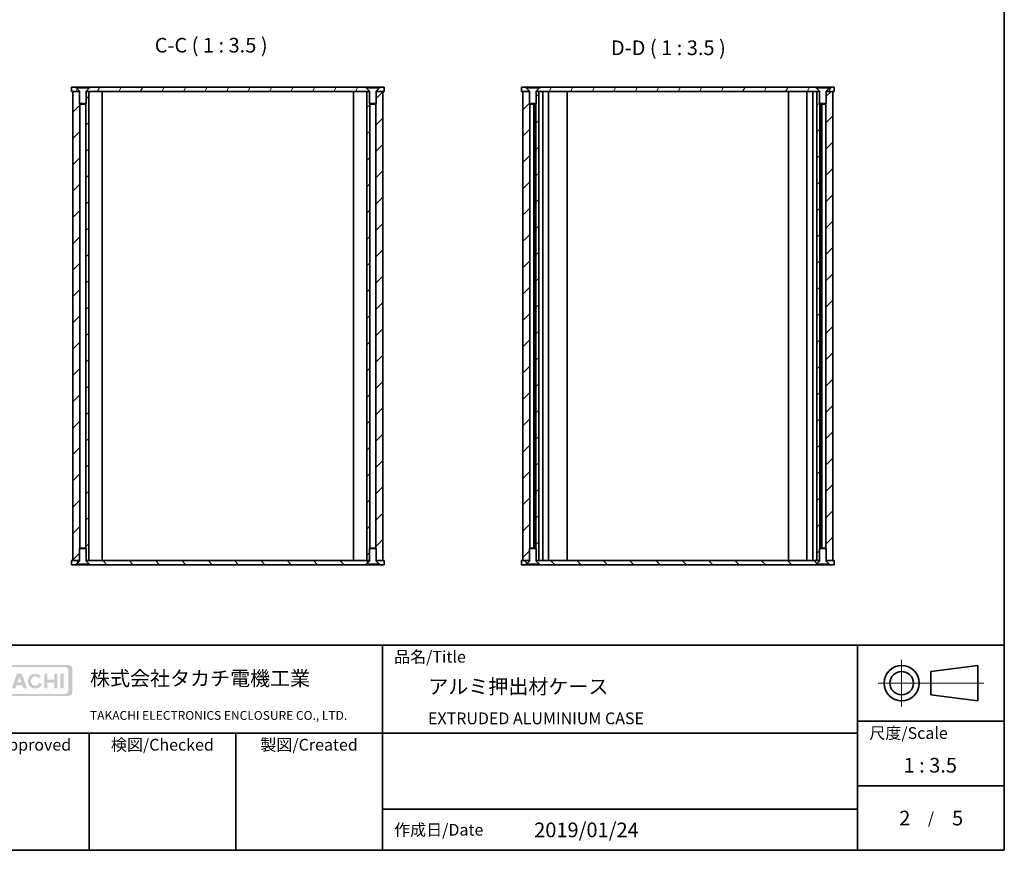
# Model space of a CAD drawing. Units: millimetres. Extents: x 36 to 5550, y 20 to 1004.
# Drawn here: x 1805 to 2392, y 20 to 516 of the extents above; entities that cross this region are included whole.
import ezdxf
from ezdxf.enums import TextEntityAlignment as Align

# ---------------------------------------------------------------- set-up
doc = ezdxf.new("R2010")
doc.units = ezdxf.units.MM
doc.header["$LTSCALE"] = 2.5
for name, color, linetype, lineweight in [('Border (ISO)', 7, 'Continuous', 35), ('Hatch (ISO)', 1, 'Continuous', 18), ('Symbol (ISO)', 7, 'Continuous', 18), ('Title (ISO)', 7, 'Continuous', 35), ('Visible (ISO)', 7, 'Continuous', 35)]:
    doc.layers.add(name, color=color, linetype=linetype, lineweight=lineweight)
doc.styles.add('Note Text (TK)', font='txt')
doc.styles.add('文字スタイル67', font='arial.ttf')
pattern_1 = [(45, (973, -25.81003452152137), (-7.857724105935509, 7.85772410593551), [])]
pattern_2 = [(59.999977780745, (973, -25.81003452152137), (-9.623705144844784, 5.556253732065162), [])]
pattern_3 = [(135.0002104591499, (973, -25.81003452152137), (-7.857695242850175, -7.857752968914822), [])]

# ---------------------------------------------------------------- blocks, each defined once
blk = doc.blocks.new('図面枠 tk図枠')
at = {"layer": 'Border (ISO)'}
for p in [(405.4999999999999, 289), (14.50000000000001, 8.000000000000007)]:
    blk.add_line(p, (405.4999999999999, 8.000000000000007), dxfattribs=at)
blk = doc.blocks.new('表題欄 tk表題欄')
at = {"layer": 'Hatch (ISO)'}
h = blk.add_hatch(color=256, dxfattribs=at)
edge = h.paths.add_edge_path(flags=0)
edge.add_arc((95.57537688673352, 236.2990653650367), 0.5958259999999996, 269.9999999999897, 360)
edge.add_line((96.17120288673351, 236.2990653650368), (96.17120288673348, 239.7107813650365))
edge.add_arc((95.5753768867335, 239.7107813650366), 0.5958259999999996, 0, 90.0000000000068)
edge.add_line((95.57537688673342, 240.3066073650366), (79.13710888673356, 240.3066073650366))
edge.add_arc((79.13710888673353, 239.7107813650366), 0.5958259999999996, 89.99999999999744, 180)
edge.add_line((78.54128288673353, 239.7107813650365), (78.54128288673331, 236.2990653650368))
edge.add_arc((79.13710888673332, 236.2990653650365), 0.5958259999999996, 180, 270.0000000000231)
edge.add_line((79.13710888673356, 235.7032393650365), (95.57537688673342, 235.7032393650367))
edge = h.paths.add_edge_path()
edge.add_line((77.83935088673357, 239.9556413650366), (77.83935088673357, 236.0542053650368))
edge.add_arc((78.54128288673346, 236.0542053650367), 0.7019319999998935, 180, 270.0000000000087)
edge.add_line((78.54128288673357, 235.3522733650368), (96.17120288673352, 235.3522733650368))
edge.add_arc((96.17120288673351, 236.0542053650367), 0.7019319999998921, 270, 360)
edge.add_line((96.8731348867334, 236.0542053650368), (96.87313488673352, 239.9556413650366))
edge.add_arc((96.1712028867336, 239.9556413650367), 0.7019319999998921, 0, 90.00000000000873)
edge.add_line((96.17120288673348, 240.6575733650367), (78.54128288673357, 240.6575733650366))
edge.add_arc((78.54128288673357, 239.9556413650366), 0.7019319999999984, 90, 180)
h = blk.add_hatch(color=256, dxfattribs=at)
h.paths.add_polyline_path([(87.52707281460246, 237.7110913650368), (88.16485295886469, 237.7110913650368), (87.84596288673359, 238.5794973650367)], flags=0)
h.paths.add_polyline_path([(87.14043486050403, 236.6581933650368), (87.3382496277172, 237.1968853650368), (88.35367614574989, 237.1968853650368), (88.551490912963, 236.6581933650368), (89.16820688673343, 236.6581933650368), (88.25406288673352, 239.1476033650369), (87.43786288673356, 239.1476033650369), (86.52371888673358, 236.6581933650368)])
h = blk.add_hatch(color=256, dxfattribs=at)
edge = h.paths.add_edge_path()
edge.add_arc((90.52309888673334, 237.9028983650369), 1.273272000000011, 38.55054079078439, 336.5820184016556)
edge.add_line((91.69149139614446, 237.3968543650369), (91.17255542714857, 237.6216113977801))
edge.add_ellipse((90.52309888673352, 237.9028983650369), major_axis=(0, -0.7998759999999119), ratio=0.8673469387756529, start_angle=128.5505407907963, end_angle=426.582018401653, ccw=False)
edge.add_line((91.09381514418376, 238.3576891122095), (91.51887237036831, 238.6964075050431))
for points in [[(92.09142939614459, 239.1476033650369), (92.09142939614459, 236.6581933650368), (92.60971639614465, 236.6581933650368), (92.60971639614465, 237.6580383650368), (93.76872039614462, 237.6580383650368), (93.76872039614462, 236.6581933650368), (94.28700739614459, 236.6581933650368), (94.28700739614459, 239.1476033650369), (93.76872039614462, 239.1476033650369), (93.76872039614462, 238.1477583650367), (92.60971639614465, 238.1477583650367), (92.60971639614465, 239.1476033650369)], [(94.84202339614467, 239.1476033650369), (94.84202339614467, 236.6581933650368), (95.36439139614473, 236.6581933650368), (95.36439139614473, 239.1476033650369)]]:
    blk.add_hatch(color=256, dxfattribs=at).paths.add_polyline_path(points)
at = {"layer": 'Title (ISO)'}
for p, q in [((74.70882392282105, 244.052739026017), (255.7088239228211, 244.052739026017)), ((149.7088239228211, 244.052739026017), (149.7088239228211, 209.052739026017)), ((230.7088239228211, 244.052739026017), (230.7088239228211, 209.052739026017)), ((255.7088239228211, 244.052739026017), (255.7088239228211, 209.052739026017)), ((243.2088239228211, 239.552739026017), (251.2088239228211, 240.5527390260171)), ((251.2088239228211, 234.552739026017), (251.2088239228211, 240.5527390260171)), ((243.2088239228211, 239.552739026017), (243.2088239228211, 235.552739026017)), ((243.2088239228211, 235.552739026017), (251.2088239228211, 234.552739026017)), ((230.7088239228211, 231.052739026017), (255.7088239228211, 231.052739026017)), ((74.70882392282105, 229.052739026017), (230.7088239228211, 229.052739026017)), ((99.70882392282108, 229.052739026017), (99.70882392282108, 209.052739026017)), ((124.708823922821, 229.052739026017), (124.708823922821, 209.052739026017)), ((230.7088239228211, 220.052739026017), (255.7088239228211, 220.052739026017)), ((149.7088239228211, 216.052739026017), (230.7088239228211, 216.052739026017)), ((255.7088239228211, 209.052739026017), (74.70882392282105, 209.052739026017))]:
    blk.add_line(p, q, dxfattribs=at)
at = {"layer": 'Title (ISO)', "color": 4, "linetype": 'Continuous', "lineweight": 18}
for p, q in [((238.2088239228211, 241.552739026017), (238.2088239228211, 233.552739026017)), ((252.2088239228211, 237.552739026017), (234.2088239228211, 237.552739026017))]:
    blk.add_line(p, q, dxfattribs=at)
at = {"layer": 'Title (ISO)'}
for radius in [3, 2]:
    blk.add_circle((238.2088239228211, 237.552739026017), radius, dxfattribs=at)
at = {"layer": 'Title (ISO)', "color": 1, "char_height": 2.000000029802322, "line_spacing_factor": 1.5, "style": 'Note Text (TK)'}
for s, insert, attachment_point in [('\\fＭＳ Ｐゴシック|b0|i0;\\H2.0000;品名/Title', (151.708823922821, 242.052739026017), 4), ('\\fＭＳ Ｐゴシック|b0|i0;\\H2.0000;尺度/Scale', (232.7088239228211, 229.052739026017), 4), ('\\fＭＳ Ｐゴシック|b0|i0;\\H2.0000;承認/Approved', (87.20882392282108, 227.052739026017), 5), ('\\fＭＳ Ｐゴシック|b0|i0;\\H2.0000;検図/Checked', (112.208823922821, 227.052739026017), 5), ('\\fＭＳ Ｐゴシック|b0|i0;\\H2.0000;製図/Created', (137.2088239228211, 227.052739026017), 5), ('\\fＭＳ Ｐゴシック|b0|i0;\\H2.0000;作成日/Date', (151.708823922821, 212.552739026017), 4)]:
    blk.add_mtext(s, dxfattribs=dict(at, insert=insert, attachment_point=attachment_point))
at = {"layer": 'Title (ISO)', "color": 7, "line_spacing_factor": 1.5, "style": 'Note Text (TK)'}
for s, insert, char_height, attachment_point in [('株式会社タカチ電機工業', (99.87313488673345, 238.052739026017), 2.5, 4), ('\\fArial|b0|i0;\\H1.4986;TAKACHI ELECTRONICS ENCLOSURE CO., LTD.', (99.87313488673342, 232.052739026017), 1.49859994649887, 4), ('\\fＭＳ Ｐゴシック|b0|i0;\\H2.0000;/', (243.2088239228211, 214.552739026017), 2.000000029802322, 5)]:
    blk.add_mtext(s, dxfattribs=dict(at, insert=insert, char_height=char_height, attachment_point=attachment_point))
at = {"layer": 'Title (ISO)', "color": 7}
for tag, p, height, style in [('<品名>_001', (157.5383693773665, 235.724614026017), 2.5, 'Note Text (TK)'), ('<Title>_001', (157.4878143697324, 230.5527390111159), 2.000000029802322, '文字スタイル67'), ('<尺度>_001', (238.5355284682756, 222.3098412987444), 2.5, 'Note Text (TK)'), ('<ページ_No.>_001', (237.9488807410029, 213.302739026017), 2.5, 'Note Text (TK)'), ('<総ページ数>_001', (246.7997330137301, 213.302739026017), 2.5, 'Note Text (TK)'), ('作成日_001', (175.5824034682756, 211.2814322078352), 2.5, 'Note Text (TK)')]:
    blk.add_attdef(tag, p, '', height=height, dxfattribs=dict(at, style=style))
at = {"layer": 'Title (ISO)', "color": 7, "style": 'Note Text (TK)'}
blk.add_attdef('<承認>', text='', height=2.5, dxfattribs=at).set_placement((87.20882392282108, 217.052739026017), align=Align.MIDDLE_CENTER)

msp = doc.modelspace()

# ---------------------------------------------------------------- hatches: boundary and pattern name
at = {"layer": 'Hatch (ISO)'}
h = msp.add_hatch(dxfattribs=at)
h.set_pattern_fill('ANSI31', color=256, scale=88.9, angle=14.99997778074499, style=0)
h.set_pattern_definition(pattern_2)
h.paths.add_polyline_path([(2011.552172706553, 475.1283748729227), (2011.302172706553, 475.3783748729214), (1846.800278228007, 475.3783748729211), (1846.550278228008, 475.1283748729203), (1846.550278228008, 475.0783748729211), (1844.800278228007, 473.32837487292), (1844.800278228008, 472.8783748729211), (1846.050278228013, 472.8783748729211), (2012.050278228013, 472.8783748729214), (2013.302172706554, 472.8783748729214), (2013.302172706554, 473.3283748729207), (2011.552172706553, 475.0783748729214)])
h.paths.add_polyline_path([(2022.302172766117, 472.8783748729214), (2022.302172766117, 475.3783748729214), (2019.802172706553, 475.3783748729214), (2019.552172706552, 475.1283748729202), (2019.552172706552, 475.0783748729214), (2017.802172706554, 473.3283748729228), (2017.802172706554, 472.8783748729214), (2021.550278228013, 472.8783748729214)])
h.paths.add_polyline_path([(1835.800278228008, 472.8783748729211), (1835.800278228008, 475.3783748729211), (1838.300278228009, 475.3783748729211), (1838.550278228008, 475.1283748729212), (1838.550278228008, 475.0783748729211), (1840.30027822801, 473.3283748729229), (1840.30027822801, 472.8783748729211), (1836.550278228013, 472.8783748729211)])
h = msp.add_hatch(dxfattribs=at)
h.set_pattern_fill('ANSI31', color=256, scale=88.9, style=0)
h.set_pattern_definition(pattern_1)
h.paths.add_polyline_path([(2017.375278228011, 465.5514803943804), (2017.552172706552, 465.7283748729214), (2017.552172706552, 472.8783748729219), (2017.802172706554, 472.8783748729219), (2021.550278228013, 472.8783748729219), (2021.550278228014, 192.8783748729218), (2017.800278228012, 192.8783748729218), (2017.550278228013, 192.8783748729218), (2017.550278228013, 200.0283748729223), (2017.375278228012, 200.2033748729205)])
h.paths.add_polyline_path([(2013.725278228015, 465.5552693514591), (2013.552172706552, 465.7283748729214), (2013.552172706552, 472.8783748729219), (2013.302172706554, 472.8783748729219), (2012.050278228013, 472.8783748729219), (2012.050278228015, 192.8783748729218), (2013.300278228013, 192.8783748729218), (2013.550278228014, 192.8783748729218), (2013.550278228013, 200.0283748729223), (2013.725278228016, 200.2033748729259)])
h.paths.add_polyline_path([(1844.375278228011, 465.5533748729239), (1844.550278228008, 465.7283748729211), (1844.550278228007, 472.878374872921), (1844.800278228008, 472.878374872921), (1846.050278228013, 472.878374872921), (1846.050278228014, 192.8783748729209), (1844.798383749468, 192.8783748729208), (1844.548383749468, 192.8783748729209), (1844.548383749468, 200.0283748729223), (1844.375278228013, 200.2014803943778)])
h.paths.add_polyline_path([(1840.725278228014, 465.553374872915), (1840.550278228008, 465.7283748729211), (1840.550278228008, 472.878374872921), (1840.30027822801, 472.878374872921), (1836.550278228013, 472.8783748729209), (1836.550278228014, 192.8783748729208), (1840.298383749468, 192.8783748729208), (1840.548383749468, 192.8783748729208), (1840.548383749468, 200.0283748729223), (1840.725278228016, 200.2052693514699)])
h = msp.add_hatch(dxfattribs=at)
h.set_pattern_fill('ANSI31', color=256, scale=88.9, angle=14.99997778074499, style=0)
h.set_pattern_definition(pattern_2)
h.paths.add_polyline_path([(2115.232311180537, 475.3783748729214), (2114.982311180538, 475.1283748729227), (2114.982311180538, 475.0783748729214), (2113.232311180537, 473.3283748729202), (2113.232311180537, 472.8783748729214), (2114.484205659077, 472.8783748729214), (2280.484205659076, 472.8783748729211), (2281.734205659081, 472.8783748729211), (2281.734205659083, 473.3283748729217), (2279.984205659081, 475.0783748729211), (2279.984205659081, 475.1283748729218), (2279.734205659083, 475.3783748729211)])
h.paths.add_polyline_path([(2104.232311120973, 472.8783748729214), (2104.232311120973, 475.3783748729214), (2106.732311180536, 475.3783748729214), (2106.982311180538, 475.1283748729203), (2106.982311180538, 475.0783748729214), (2108.732311180537, 473.3283748729233), (2108.732311180537, 472.8783748729214), (2104.984205659077, 472.8783748729214)])
h.paths.add_polyline_path([(2290.734205659081, 472.8783748729211), (2290.734205659081, 475.3783748729211), (2288.234205659081, 475.3783748729212), (2287.984205659081, 475.1283748729205), (2287.984205659082, 475.0783748729211), (2286.234205659082, 473.3283748729209), (2286.23420565908, 472.8783748729211), (2289.984205659077, 472.8783748729211)])
h = msp.add_hatch(dxfattribs=at)
h.set_pattern_fill('ANSI31', color=256, scale=88.9, style=0)
h.set_pattern_definition(pattern_1)
h.paths.add_polyline_path([(2109.159205659079, 465.5514803943804), (2108.982311180538, 465.7283748729214), (2108.982311180538, 472.8783748729219), (2108.732311180537, 472.8783748729219), (2104.984205659077, 472.8783748729219), (2104.984205659075, 192.8783748729218), (2108.734205659079, 192.8783748729218), (2108.984205659079, 192.8783748729218), (2108.984205659078, 200.0283748729223), (2109.159205659078, 200.2033748729222)])
h.paths.add_polyline_path([(2282.159205659079, 465.5533748729239), (2281.984205659082, 465.7283748729211), (2281.984205659082, 472.878374872921), (2281.734205659081, 472.878374872921), (2280.484205659078, 472.878374872921), (2280.484205659075, 192.8783748729208), (2281.736100137622, 192.8783748729209), (2281.986100137622, 192.8783748729208), (2281.986100137622, 200.0283748729223), (2282.159205659078, 200.2014803943779)])
h.paths.add_polyline_path([(2112.809205659076, 465.5552693514591), (2112.982311180538, 465.7283748729214), (2112.982311180538, 472.8783748729219), (2113.232311180536, 472.8783748729219), (2114.484205659077, 472.8783748729219), (2114.484205659076, 192.8783748729218), (2113.234205659077, 192.8783748729218), (2112.984205659078, 192.8783748729218), (2112.984205659078, 200.0283748729223), (2112.809205659074, 200.2033748729245)])
h.paths.add_polyline_path([(2285.809205659076, 465.5533748729149), (2285.984205659081, 465.7283748729211), (2285.984205659081, 472.878374872921), (2286.23420565908, 472.878374872921), (2289.984205659077, 472.878374872921), (2289.984205659076, 192.8783748729208), (2286.236100137623, 192.8783748729208), (2285.986100137622, 192.8783748729208), (2285.986100137622, 200.0283748729223), (2285.809205659074, 200.2052693514699)])
h = msp.add_hatch(dxfattribs=at)
h.set_pattern_fill('ANSI31', color=256, scale=88.9, angle=90.00021045915, style=0)
h.set_pattern_definition(pattern_3)
h.paths.add_polyline_path([(1846.548383749468, 190.6283748729216), (1846.798383749468, 190.3783748729222), (2011.300278228013, 190.3783748729223), (2011.550278228013, 190.6283748729227), (2011.550278228012, 190.6783748729223), (2013.300278228014, 192.4283748729237), (2013.300278228013, 192.8783748729222), (2012.050278228015, 192.8783748729222), (1846.050278228014, 192.8783748729222), (1844.798383749468, 192.8783748729222), (1844.798383749468, 192.4283748729227), (1846.548383749468, 190.6783748729223)])
h.paths.add_polyline_path([(1835.798383689904, 192.8783748729222), (1835.798383689904, 190.3783748729223), (1838.298383749467, 190.3783748729222), (1838.548383749468, 190.6283748729228), (1838.548383749468, 190.6783748729223), (1840.298383749468, 192.4283748729217), (1840.298383749468, 192.8783748729222), (1836.550278228014, 192.8783748729222)])
h.paths.add_polyline_path([(2022.300278228013, 192.8783748729222), (2022.300278228013, 190.3783748729223), (2019.800278228013, 190.3783748729223), (2019.550278228013, 190.6283748729225), (2019.550278228013, 190.6783748729223), (2017.800278228012, 192.4283748729233), (2017.800278228012, 192.8783748729222), (2021.550278228014, 192.8783748729222)])
h = msp.add_hatch(dxfattribs=at)
h.set_pattern_fill('ANSI31', color=256, scale=88.9, angle=90.00021045915, style=0)
h.set_pattern_definition(pattern_3)
h.paths.add_polyline_path([(2279.736100137622, 190.3783748729223), (2279.986100137622, 190.6283748729217), (2279.986100137622, 190.6783748729223), (2281.736100137622, 192.4283748729228), (2281.736100137622, 192.8783748729222), (2280.484205659076, 192.8783748729222), (2114.484205659076, 192.8783748729222), (2113.234205659077, 192.8783748729223), (2113.234205659076, 192.4283748729238), (2114.984205659078, 190.6783748729223), (2114.984205659078, 190.6283748729213), (2115.234205659077, 190.3783748729223)])
h.paths.add_polyline_path([(2290.736100197186, 192.8783748729222), (2290.736100197186, 190.3783748729223), (2288.236100137623, 190.3783748729223), (2287.986100137622, 190.6283748729228), (2287.986100137622, 190.6783748729223), (2286.236100137623, 192.4283748729217), (2286.236100137622, 192.8783748729222), (2289.984205659076, 192.8783748729222)])
h.paths.add_polyline_path([(2104.234205659077, 192.8783748729222), (2104.234205659077, 190.3783748729223), (2106.734205659078, 190.3783748729223), (2106.984205659078, 190.6283748729233), (2106.984205659078, 190.6783748729224), (2108.734205659078, 192.4283748729222), (2108.734205659079, 192.8783748729222), (2104.984205659075, 192.8783748729223)])

# ---------------------------------------------------------------- linework, layer by layer
at = {"layer": 'Visible (ISO)'}
for p, q in [((1835.800278228009, 472.8783748729211), (1835.800278228009, 475.3783748729211)), ((1838.300278228009, 475.3783748729212), (1835.800278228009, 475.3783748729212)), ((1835.800278228009, 472.8783748729211), (1840.30027822801, 472.8783748729211)), ((1836.550278228014, 192.8783748729208), (1836.550278228012, 472.8783748729217)), ((1840.550278228009, 472.8783748729217), (1836.550278228012, 472.8783748729217)), ((1838.550278228009, 475.1283748729205), (1838.300278228009, 475.3783748729212)), ((1838.300278228009, 475.3783748729212), (1838.550278228009, 475.3783748729212)), ((1838.550278228008, 475.3783748729211), (1846.550278228008, 475.3783748729211)), ((1838.550278228008, 475.3783748729211), (1838.550278228008, 475.0783748729211)), ((1838.550278228008, 475.0783748729211), (1846.550278228008, 475.0783748729211)), ((1840.491699584245, 473.1369535166837), (1838.550278228008, 475.0783748729211)), ((1840.30027822801, 472.8783748729211), (1840.30027822801, 473.3283748729228)), ((1840.550278228008, 472.9955321604465), (1840.550278228008, 465.7283748729211)), ((1844.550278228008, 472.9955321604465), (1844.550278228008, 465.7283748729211)), ((1846.050278228012, 472.8783748729217), (1844.550278228006, 472.8783748729217)), ((1844.608856871771, 473.1369535166837), (1846.550278228008, 475.0783748729211)), ((1844.800278228007, 473.3283748729229), (1844.800278228008, 472.8783748729211)), ((1844.800278228008, 472.8783748729211), (2013.302172706552, 472.8783748729214)), ((1846.050278228014, 192.8783748729208), (1846.050278228012, 472.8783748729217)), ((1846.800278228007, 475.3783748729211), (1846.550278228007, 475.1283748729207)), ((1846.550278228008, 475.3783748729212), (1846.800278228007, 475.3783748729212)), ((1846.550278228008, 475.3783748729211), (1846.550278228008, 475.0783748729211)), ((2011.302172706552, 475.3783748729214), (1846.800278228007, 475.3783748729211)), ((1854.050278228015, 192.8783748729209), (1854.050278228012, 472.8783748729217)), ((2004.05027822801, 192.8783748729217), (2004.050278228008, 472.8783748729226)), ((2011.552172706551, 475.1283748729226), (2011.302172706552, 475.3783748729214)), ((2011.302172706552, 475.3783748729214), (2011.552172706551, 475.3783748729214)), ((2011.552172706553, 475.3783748729214), (2019.552172706552, 475.3783748729214)), ((2011.552172706553, 475.3783748729214), (2011.552172706553, 475.0783748729214)), ((2011.552172706553, 475.0783748729214), (2019.552172706552, 475.0783748729214)), ((2013.49359406279, 473.1369535166841), (2011.552172706553, 475.0783748729214)), ((2012.050278228008, 472.8783748729227), (2012.05027822801, 192.8783748729218)), ((2013.552172706547, 472.8783748729226), (2012.050278228008, 472.8783748729227)), ((2013.302172706552, 472.8783748729214), (2013.302172706552, 473.3283748729207)), ((2013.552172706552, 472.9955321604468), (2013.552172706552, 465.7283748729214)), ((2017.552172706552, 472.9955321604468), (2017.552172706552, 465.7283748729214)), ((2021.550278228007, 472.8783748729227), (2017.552172706547, 472.8783748729227)), ((2017.610751350315, 473.1369535166841), (2019.552172706552, 475.0783748729214)), ((2017.802172706552, 473.3283748729233), (2017.802172706552, 472.8783748729214)), ((2017.802172706552, 472.8783748729214), (2022.302172766116, 472.8783748729214)), ((2019.802172706552, 475.3783748729214), (2019.552172706551, 475.1283748729202)), ((2019.552172706551, 475.3783748729214), (2019.802172706552, 475.3783748729214)), ((2019.552172706552, 475.3783748729214), (2019.552172706552, 475.0783748729214)), ((2022.302172766116, 475.3783748729214), (2019.802172706552, 475.3783748729214)), ((2021.550278228009, 192.8783748729218), (2021.550278228007, 472.8783748729227)), ((2022.302172766116, 472.8783748729214), (2022.302172766116, 475.3783748729214)), ((2104.232311120974, 472.8783748729214), (2104.232311120974, 475.3783748729214)), ((2106.732311180538, 475.3783748729214), (2104.232311120974, 475.3783748729214)), ((2104.232311120974, 472.8783748729214), (2108.732311180538, 472.8783748729214)), ((2104.98420565908, 192.8783748729218), (2104.984205659083, 472.8783748729227)), ((2108.982311180544, 472.8783748729227), (2104.984205659083, 472.8783748729227)), ((2106.982311180539, 475.1283748729203), (2106.732311180538, 475.3783748729214)), ((2106.732311180538, 475.3783748729214), (2106.982311180539, 475.3783748729214)), ((2106.982311180538, 475.3783748729214), (2114.982311180538, 475.3783748729214)), ((2106.982311180538, 475.3783748729214), (2106.982311180538, 475.0783748729214)), ((2106.982311180538, 475.0783748729214), (2114.982311180538, 475.0783748729214)), ((2108.923732536776, 473.1369535166841), (2106.982311180538, 475.0783748729214)), ((2108.732311180538, 472.8783748729214), (2108.732311180538, 473.3283748729233)), ((2108.982311180538, 472.9955321604468), (2108.982311180538, 465.7283748729214)), ((2112.982311180538, 472.9955321604468), (2112.982311180538, 465.7283748729214)), ((2114.484205659083, 472.8783748729227), (2112.982311180544, 472.8783748729226)), ((2113.040889824301, 473.1369535166841), (2114.982311180538, 475.0783748729214)), ((2113.232311180538, 473.328374872922), (2113.232311180538, 472.8783748729214)), ((2113.232311180538, 472.8783748729214), (2281.734205659081, 472.8783748729211)), ((2114.48420565908, 192.8783748729218), (2114.484205659083, 472.8783748729226)), ((2115.232311180538, 475.3783748729214), (2114.982311180539, 475.1283748729227)), ((2114.982311180539, 475.3783748729214), (2115.232311180538, 475.3783748729214)), ((2114.982311180538, 475.3783748729214), (2114.982311180538, 475.0783748729214)), ((2279.734205659083, 475.3783748729212), (2115.232311180538, 475.3783748729214)), ((2117.034205659111, 192.8783748729218), (2117.034205659111, 472.8783748729214)), ((2120.434205659111, 192.8783748729218), (2120.434205659111, 472.8783748729214)), ((2131.484205659111, 192.8783748729219), (2131.484205659111, 472.8783748729214)), ((2263.484205659105, 192.8783748729221), (2263.484205659106, 472.8783748729218)), ((2274.534205659104, 192.8783748729222), (2274.534205659105, 472.8783748729218)), ((2277.934205659104, 192.8783748729221), (2277.934205659104, 472.8783748729218)), ((2279.984205659083, 475.128374872921), (2279.734205659083, 475.3783748729211)), ((2279.734205659082, 475.3783748729212), (2279.984205659081, 475.3783748729212)), ((2279.984205659081, 475.3783748729211), (2287.984205659082, 475.3783748729211)), ((2279.984205659081, 475.3783748729211), (2279.984205659081, 475.0783748729211)), ((2279.984205659082, 475.0783748729211), (2287.984205659081, 475.0783748729211)), ((2281.925627015319, 473.1369535166837), (2279.984205659081, 475.0783748729211)), ((2281.984205659084, 472.8783748729218), (2280.484205659078, 472.8783748729218)), ((2280.484205659078, 472.8783748729217), (2280.484205659076, 192.8783748729208)), ((2281.734205659081, 472.8783748729211), (2281.734205659081, 473.3283748729216)), ((2281.984205659082, 472.9955321604465), (2281.984205659082, 465.7283748729211)), ((2285.984205659081, 472.9955321604465), (2285.984205659081, 465.7283748729211)), ((2289.984205659078, 472.8783748729217), (2285.984205659081, 472.8783748729218)), ((2286.042784302845, 473.1369535166837), (2287.984205659082, 475.0783748729211)), ((2286.234205659082, 473.3283748729216), (2286.23420565908, 472.8783748729211)), ((2286.23420565908, 472.8783748729211), (2290.734205659081, 472.8783748729211)), ((2288.234205659081, 475.3783748729212), (2287.984205659081, 475.1283748729204)), ((2287.984205659082, 475.3783748729212), (2288.234205659081, 475.3783748729212)), ((2287.984205659082, 475.3783748729211), (2287.984205659082, 475.0783748729211)), ((2290.734205659081, 475.3783748729212), (2288.234205659081, 475.3783748729212)), ((2289.984205659076, 192.8783748729208), (2289.984205659078, 472.8783748729217)), ((2290.734205659081, 472.8783748729211), (2290.734205659081, 475.3783748729211)), ((1840.550278228008, 465.7283748729211), (1844.550278228008, 465.7283748729211)), ((1840.900278228009, 465.378374872921), (1840.550278228008, 465.7283748729211)), ((1840.725278228016, 200.2052693514698), (1840.725278228014, 465.5533748729189)), ((1844.200278228008, 465.378374872921), (1840.900278228008, 465.378374872921)), ((1844.200278228008, 465.378374872921), (1844.550278228008, 465.7283748729211)), ((1844.37527822801, 465.5533748729314), (1844.375278228012, 200.2014803943778)), ((2013.552172706552, 465.7283748729215), (2017.552172706552, 465.7283748729215)), ((2013.902172706552, 465.3783748729215), (2013.552172706552, 465.7283748729214)), ((2013.725278228011, 200.2033748729243), (2013.725278228009, 465.5552693514636)), ((2017.202172706552, 465.3783748729215), (2013.902172706552, 465.3783748729215)), ((2017.202172706552, 465.3783748729215), (2017.552172706552, 465.7283748729214)), ((2017.375278228005, 465.5514803943869), (2017.375278228008, 200.2033748729205)), ((2108.982311180538, 465.7283748729215), (2112.982311180538, 465.7283748729215)), ((2109.332311180537, 465.3783748729215), (2108.982311180538, 465.7283748729214)), ((2109.159205659082, 200.2033748729206), (2109.159205659084, 465.5514803943869)), ((2112.632311180538, 465.3783748729215), (2109.332311180537, 465.3783748729215)), ((2111.584205659081, 200.3783748729223), (2111.584205659084, 465.3783748729221)), ((2112.484205659083, 200.3783748729224), (2112.484205659085, 465.3783748729223)), ((2112.632311180538, 465.3783748729215), (2112.982311180538, 465.7283748729214)), ((2112.806111696317, 200.2064688356827), (2112.806111696317, 465.5521753886999)), ((2112.807054125942, 200.205526406063), (2112.807054125944, 465.5531178183227)), ((2112.809205659081, 465.5552693514636), (2112.809205659079, 200.2033748729244)), ((2281.984205659083, 465.7283748729211), (2285.98420565908, 465.7283748729211)), ((2282.334205659082, 465.378374872921), (2281.984205659082, 465.7283748729211)), ((2282.159205659078, 200.2014803943779), (2282.15920565908, 465.5533748729315)), ((2282.161357192214, 200.2036319275151), (2282.161357192217, 465.5512233397875)), ((2282.162299621899, 200.2045743572061), (2282.1622996219, 465.5502809100974)), ((2285.634205659082, 465.378374872921), (2282.334205659082, 465.378374872921)), ((2282.484205659078, 200.3783748729223), (2282.484205659081, 465.3783748729217)), ((2283.384205659076, 200.3783748729223), (2283.384205659078, 465.3783748729217)), ((2285.634205659082, 465.378374872921), (2285.984205659081, 465.7283748729211)), ((2285.809205659076, 465.5533748729189), (2285.809205659074, 200.2052693514699)), ((1840.898383749468, 200.3783748729223), (1840.548383749468, 200.0283748729223)), ((1844.548383749468, 200.0283748729223), (1840.548383749468, 200.0283748729223)), ((1840.548383749468, 192.7612175853969), (1840.548383749468, 200.0283748729223)), ((1840.898383749468, 200.3783748729223), (1844.198383749468, 200.3783748729223)), ((1844.198383749468, 200.3783748729223), (1844.548383749468, 200.0283748729223)), ((1844.548383749468, 192.7612175853969), (1844.548383749468, 200.0283748729223)), ((2013.900278228013, 200.3783748729224), (2013.550278228013, 200.0283748729223)), ((2017.550278228013, 200.0283748729223), (2013.550278228013, 200.0283748729223)), ((2013.550278228013, 192.7612175853969), (2013.550278228013, 200.0283748729223)), ((2013.900278228013, 200.3783748729223), (2017.200278228012, 200.3783748729223)), ((2017.200278228013, 200.3783748729224), (2017.550278228013, 200.0283748729223)), ((2017.550278228013, 192.7612175853969), (2017.550278228013, 200.0283748729223)), ((2109.334205659077, 200.3783748729224), (2108.984205659078, 200.0283748729223)), ((2112.984205659076, 200.0283748729223), (2108.984205659079, 200.0283748729223)), ((2108.984205659078, 192.761217585397), (2108.984205659078, 200.0283748729224)), ((2109.334205659077, 200.3783748729224), (2112.634205659078, 200.3783748729224)), ((2112.634205659078, 200.3783748729224), (2112.984205659078, 200.0283748729224)), ((2112.984205659078, 192.761217585397), (2112.984205659078, 200.0283748729224)), ((2282.336100137622, 200.3783748729223), (2281.986100137622, 200.0283748729223)), ((2285.986100137622, 200.0283748729223), (2281.986100137622, 200.0283748729223)), ((2281.986100137622, 192.7612175853969), (2281.986100137622, 200.0283748729223)), ((2282.336100137622, 200.3783748729223), (2285.636100137622, 200.3783748729223)), ((2285.636100137622, 200.3783748729223), (2285.986100137622, 200.0283748729223)), ((2285.986100137622, 192.7612175853969), (2285.986100137622, 200.0283748729223)), ((1835.798383689904, 192.8783748729222), (1835.798383689904, 190.3783748729223)), ((1840.298383749468, 192.8783748729222), (1835.798383689904, 192.8783748729222)), ((1835.798383689904, 190.3783748729223), (1838.298383749468, 190.3783748729223)), ((1836.550278228014, 192.8783748729208), (1840.548383749468, 192.8783748729208)), ((1838.298383749468, 190.3783748729223), (1838.548383749469, 190.6283748729228)), ((1838.548383749468, 190.3783748729223), (1838.298383749468, 190.3783748729223)), ((1840.489805105706, 192.6197962291596), (1838.548383749468, 190.6783748729223)), ((1846.548383749468, 190.6783748729223), (1838.548383749468, 190.6783748729223)), ((1838.548383749468, 190.3783748729223), (1838.548383749468, 190.6783748729223)), ((1846.548383749468, 190.3783748729223), (1838.548383749468, 190.3783748729223)), ((1840.298383749468, 192.4283748729217), (1840.298383749468, 192.8783748729222)), ((1844.548383749468, 192.8783748729208), (1846.050278228014, 192.8783748729208)), ((1844.606962393231, 192.6197962291596), (1846.548383749468, 190.6783748729223)), ((2013.300278228013, 192.8783748729222), (1844.798383749468, 192.8783748729222)), ((1844.798383749468, 192.8783748729222), (1844.798383749468, 192.4283748729228)), ((1846.548383749468, 190.3783748729223), (1846.548383749468, 190.6783748729223)), ((1846.548383749469, 190.6283748729217), (1846.798383749468, 190.3783748729223)), ((1846.798383749468, 190.3783748729223), (1846.548383749469, 190.3783748729223)), ((1846.798383749468, 190.3783748729223), (2011.300278228013, 190.3783748729223)), ((2011.300278228013, 190.3783748729223), (2011.550278228014, 190.6283748729224)), ((2011.550278228012, 190.3783748729223), (2011.300278228013, 190.3783748729223)), ((2013.49169958425, 192.6197962291596), (2011.550278228012, 190.6783748729223)), ((2019.550278228013, 190.6783748729223), (2011.550278228012, 190.6783748729223)), ((2011.550278228012, 190.3783748729224), (2011.550278228012, 190.6783748729223)), ((2019.550278228013, 190.3783748729223), (2011.550278228012, 190.3783748729223)), ((2012.05027822801, 192.8783748729217), (2013.550278228009, 192.8783748729217)), ((2013.300278228014, 192.4283748729239), (2013.300278228013, 192.8783748729223)), ((2017.550278228006, 192.8783748729218), (2021.550278228009, 192.8783748729218)), ((2017.608856871775, 192.6197962291596), (2019.550278228013, 190.6783748729223)), ((2022.300278228013, 192.8783748729222), (2017.800278228012, 192.8783748729223)), ((2017.800278228012, 192.8783748729223), (2017.800278228012, 192.4283748729233)), ((2019.550278228013, 190.3783748729224), (2019.550278228013, 190.6783748729223)), ((2019.550278228011, 190.6283748729233), (2019.800278228013, 190.3783748729223)), ((2019.800278228013, 190.3783748729223), (2019.550278228012, 190.3783748729223)), ((2019.800278228013, 190.3783748729223), (2022.300278228013, 190.3783748729223)), ((2022.300278228013, 192.8783748729222), (2022.300278228013, 190.3783748729223)), ((2104.234205659078, 192.8783748729223), (2104.234205659078, 190.3783748729223)), ((2108.734205659079, 192.8783748729223), (2104.234205659078, 192.8783748729223)), ((2104.234205659078, 190.3783748729223), (2106.734205659078, 190.3783748729223)), ((2104.98420565908, 192.8783748729218), (2108.984205659083, 192.8783748729218)), ((2106.734205659078, 190.3783748729223), (2106.984205659079, 190.6283748729233)), ((2106.984205659078, 190.3783748729223), (2106.734205659078, 190.3783748729223)), ((2108.925627015315, 192.6197962291597), (2106.984205659078, 190.6783748729224)), ((2114.984205659077, 190.6783748729224), (2106.984205659078, 190.6783748729224)), ((2106.984205659078, 190.3783748729224), (2106.984205659078, 190.6783748729224)), ((2114.984205659078, 190.3783748729224), (2106.984205659078, 190.3783748729224)), ((2108.734205659078, 192.4283748729233), (2108.734205659079, 192.8783748729223)), ((2112.984205659081, 192.8783748729218), (2114.48420565908, 192.8783748729218)), ((2113.04278430284, 192.6197962291597), (2114.984205659078, 190.6783748729224)), ((2281.736100137622, 192.8783748729223), (2113.234205659077, 192.8783748729223)), ((2113.234205659077, 192.8783748729223), (2113.234205659077, 192.4283748729239)), ((2114.984205659078, 190.3783748729224), (2114.984205659078, 190.6783748729224)), ((2114.984205659077, 190.6283748729221), (2115.234205659077, 190.3783748729223)), ((2115.234205659078, 190.3783748729223), (2114.984205659078, 190.3783748729223)), ((2115.234205659077, 190.3783748729223), (2279.736100137622, 190.3783748729223)), ((2279.736100137622, 190.3783748729223), (2279.986100137621, 190.6283748729217)), ((2279.986100137621, 190.3783748729223), (2279.736100137622, 190.3783748729223)), ((2281.927521493859, 192.6197962291596), (2279.986100137622, 190.6783748729223)), ((2287.986100137622, 190.6783748729223), (2279.986100137622, 190.6783748729223)), ((2279.986100137622, 190.3783748729223), (2279.986100137622, 190.6783748729223)), ((2287.986100137622, 190.3783748729223), (2279.986100137622, 190.3783748729223)), ((2280.484205659076, 192.8783748729208), (2281.986100137622, 192.8783748729208)), ((2281.736100137622, 192.4283748729228), (2281.736100137622, 192.8783748729223)), ((2285.986100137622, 192.8783748729208), (2289.984205659076, 192.8783748729208)), ((2286.044678781385, 192.6197962291596), (2287.986100137622, 190.6783748729223)), ((2290.736100197186, 192.8783748729223), (2286.236100137622, 192.8783748729223)), ((2286.236100137622, 192.8783748729223), (2286.236100137622, 192.4283748729217)), ((2287.986100137622, 190.3783748729223), (2287.986100137622, 190.6783748729223)), ((2287.986100137621, 190.6283748729229), (2288.236100137622, 190.3783748729223)), ((2288.236100137622, 190.3783748729223), (2287.986100137621, 190.3783748729223)), ((2288.236100137622, 190.3783748729223), (2290.736100197186, 190.3783748729223)), ((2290.736100197186, 192.8783748729223), (2290.736100197186, 190.3783748729223))]:
    msp.add_line(p, q, dxfattribs=at)
for centre, start, end in [((1840.350278228008, 472.9955321604465), 0, 45.00000000000427), ((1844.750278228008, 472.9955321604465), 135.0000000000003, 180), ((2013.352172706552, 472.9955321604468), 0, 45.00000000000427), ((2017.752172706552, 472.9955321604468), 135.0000000000003, 180), ((2108.782311180538, 472.9955321604468), 0, 45.00000000000427), ((2113.182311180538, 472.9955321604468), 135.0000000000003, 180), ((2281.784205659082, 472.9955321604465), 0, 45.00000000000427), ((2286.184205659081, 472.9955321604465), 135.0000000000003, 180), ((1840.348383749468, 192.7612175853969), 314.9999999999924, 0), ((1844.748383749468, 192.7612175853969), 180, 225.0000000000074), ((2013.350278228013, 192.7612175853969), 314.9999999999924, 0), ((2017.750278228013, 192.761217585397), 180, 225.0000000000074), ((2108.784205659078, 192.761217585397), 314.9999999999957, 0), ((2113.184205659078, 192.761217585397), 180, 224.9999999999996), ((2281.786100137622, 192.7612175853969), 314.9999999999957, 0), ((2286.186100137622, 192.7612175853969), 180, 225.0000000000074)]:
    msp.add_arc(centre, 0.2000000000000001, start, end, dxfattribs=at)

# ---------------------------------------------------------------- block references
at = {"xscale": 3.5, "yscale": 3.5, "zscale": 3.5}
msp.add_blockref('図面枠 tk図枠', (973, -8.000000000000025), dxfattribs=at)
ref = msp.add_blockref('表題欄 tk表題欄', (1497.269116270126, -711.6845865910595), dxfattribs=dict(xscale=3.5, yscale=3.5, zscale=3.5))
ref.add_attrib('<品名>_001', 'アルミ押出材ケース', (2048.653409090909, 113.3515625), dxfattribs={"layer": 'Title (ISO)', "color": 7, "height": 8.75, "style": 'Note Text (TK)'})
ref.add_attrib('<尺度>_001', '1 : 3.5', (2332.143465909091, 66.39985795454555), dxfattribs={"layer": 'Title (ISO)', "color": 7, "height": 8.75, "style": 'Note Text (TK)'})
ref.add_attrib('作成日_001', '2019/01/24', (2111.807528409091, 27.80042613636368), dxfattribs={"layer": 'Title (ISO)', "color": 7, "height": 8.75, "style": 'Note Text (TK)'})
ref.add_attrib('<Title>_001', 'EXTRUDED ALUMINIUM CASE', (2048.47646656419, 95.24999994784594), dxfattribs={"layer": 'Title (ISO)', "color": 7, "height": 7.000000104308128, "style": '文字スタイル67'})
ref.add_attrib('<ページ_No.>_001', '2', (2329.568181818181, 34.87500000000003), dxfattribs={"layer": 'Title (ISO)', "color": 7, "height": 8.75, "style": 'Note Text (TK)'})
ref.add_attrib('<総ページ数>_001', '5', (2361.068181818182, 34.87500000000003), dxfattribs={"layer": 'Title (ISO)', "color": 7, "height": 8.75, "style": 'Note Text (TK)'})

# ---------------------------------------------------------------- texts
at = {"layer": 'Symbol (ISO)', "color": 7, "char_height": 8.75, "attachment_point": 7, "style": 'Note Text (TK)'}
for s, insert in [('C-C ( 1 : 3.5 )', (1885.432654501531, 493.3722279315664)), ('D-D ( 1 : 3.5 )', (2157.584910068389, 491.8350997817365))]:
    msp.add_mtext(s, dxfattribs=dict(at, insert=insert))

doc.saveas('drawing.dxf')
